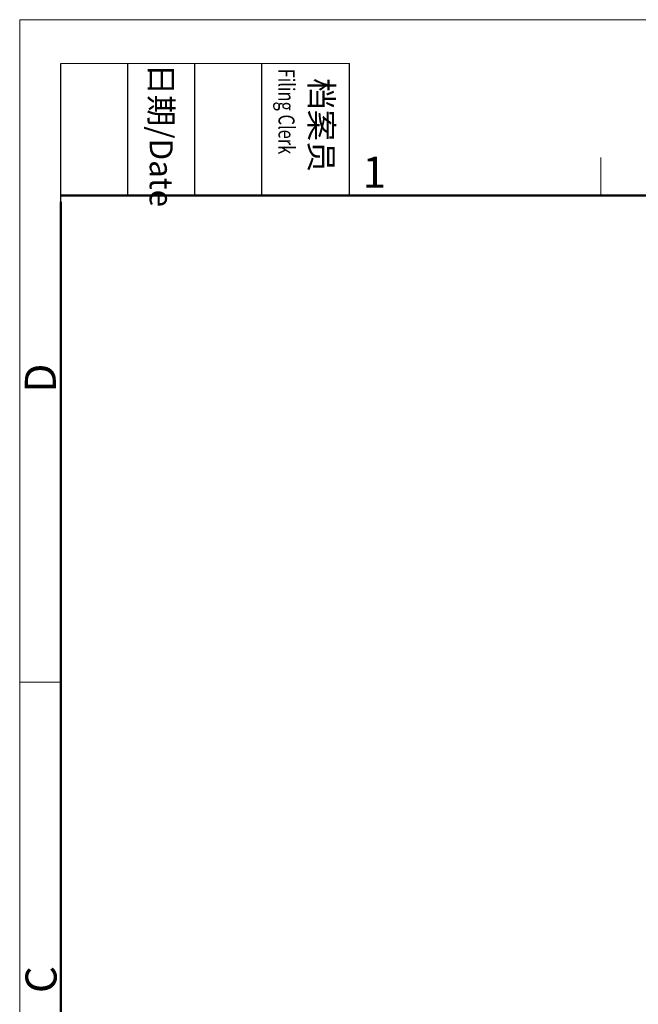
# Model space of a CAD drawing. Units: millimetres. Extents: x 2674 to 3120, y 82 to 397.
# Drawn here: x 2674 to 2754, y 271 to 397 of the extents above; entities that cross this region are included whole.
import ezdxf

# ---------------------------------------------------------------- set-up
doc = ezdxf.new("R2010")
doc.units = ezdxf.units.MM
doc.header["$LTSCALE"] = 65.395
doc.layers.add('Dim', color=3, linetype='CONTINUOUS', lineweight=15)
doc.layers.add('图框', color=7, linetype='CONTINUOUS', lineweight=20)
doc.styles.add('Romans字体', font='txt', dxfattribs={"width": 0.75})
doc.styles.get("Standard").update_dxf_attribs({"font": 'txt', "width": 0.75})

# ---------------------------------------------------------------- blocks, each defined once
blk = doc.blocks.new('A4图框-NEW')
at = {"layer": '图框', "color": 1, "lineweight": 18}
for q in [(833.413, 480.535), (1130.412, 690.535)]:
    blk.add_line((833.413, 690.535), q, dxfattribs=at)
at = {"layer": '图框', "lineweight": -3}
for p, q in [((836.913, 675.021), (836.913, 686.79)), ((842.624, 675.535), (842.624, 686.79)), ((848.335, 675.535), (848.335, 686.79)), ((854.045, 675.535), (854.045, 686.79)), ((861.535, 675.535), (861.535, 686.79)), ((842.624, 675.535), (842.624, 685.016)), ((848.335, 675.535), (848.335, 685.016)), ((854.045, 675.535), (854.045, 685.016)), ((836.913, 675.021), (836.913, 684.502))]:
    blk.add_line(p, q, dxfattribs=at)
at = {"layer": '图框', "lineweight": 18}
blk.add_line((836.913, 686.79), (861.535, 686.79), dxfattribs=at)
at = {"layer": '图框', "color": 6}
for p, q in [((882.948, 678.796), (882.948, 675.535)), ((836.913, 634.073), (833.413, 634.073))]:
    blk.add_line(p, q, dxfattribs=at)
at = {"layer": '图框', "lineweight": 50}
for p, q in [((836.913, 675.535), (1126.929, 675.535)), ((836.913, 484.018), (836.913, 675.021))]:
    blk.add_line(p, q, dxfattribs=at)
at = {"layer": '图框', "char_height": 1.959, "width": 11.25543, "attachment_point": 4, "rotation": 270}
for s, insert in [('{\\W0.524929; }日期{\\Fromans|c134;/Date}', (845.479, 686.79)), ('{\\W2.080732; }档案员{\\H0.7x;\\P\\Fromans|c134;\\W1.0325; \\W0.75;Filing Clerk\\fFangSong_GB2312|b0|i0|c134|p49; }', (857.79, 686.79))]:
    blk.add_mtext(s, dxfattribs=dict(at, insert=insert))
at = {"layer": '图框', "color": 6, "insert": (862.629, 678.86), "char_height": 2.652, "width": 2.55791, "attachment_point": 1, "style": 'Romans字体'}
blk.add_mtext('1', dxfattribs=at)
at = {"layer": '图框', "color": 6, "char_height": 2.652, "width": 2.55791, "attachment_point": 1, "rotation": 90, "style": 'Romans字体'}
for s, insert in [('D', (833.848, 658.733)), ('C', (833.904, 607.554))]:
    blk.add_mtext(s, dxfattribs=dict(at, insert=insert))

msp = doc.modelspace()

# ---------------------------------------------------------------- block references
at = {"layer": 'Dim', "xscale": 1.5, "yscale": 1.5, "zscale": 1.5}
msp.add_blockref('A4图框-NEW', (1424.319, -638.609), dxfattribs=at)

doc.saveas('drawing.dxf')
